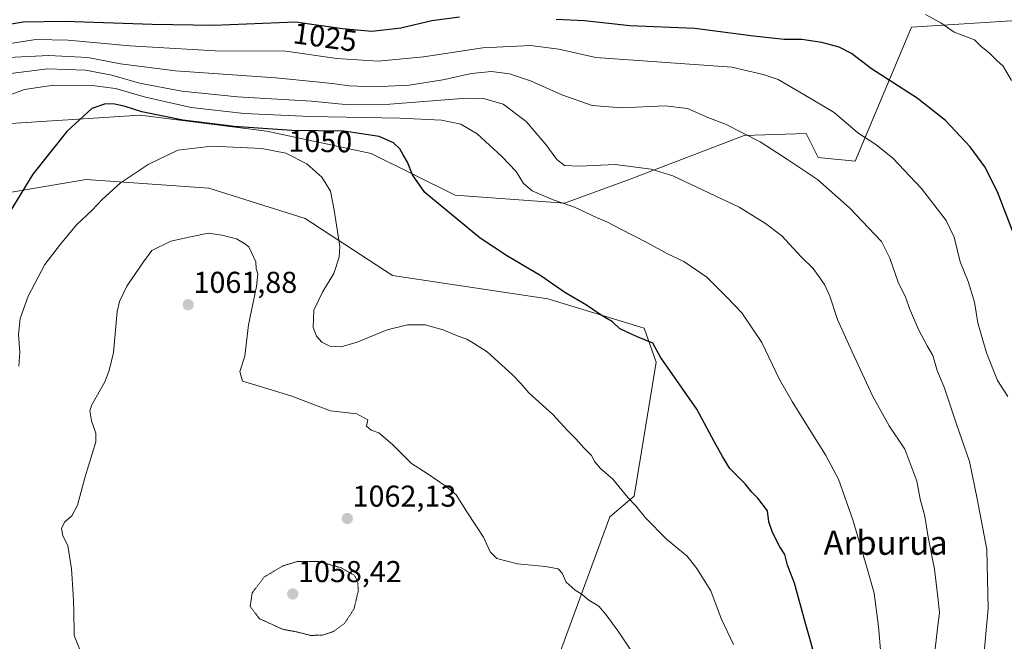
# Model space of a CAD drawing. Units: metres. Extents: x 640943 to 644388, y 4759956 to 4762340.
# Drawn here: x 643528 to 643855, y 4760349 to 4760556 of the extents above; entities that cross this region are included whole.
import ezdxf
from ezdxf.enums import TextEntityAlignment as Align

# ---------------------------------------------------------------- set-up
doc = ezdxf.new("R2010")
doc.units = ezdxf.units.M
doc.header["$MEASUREMENT"] = 0
doc.linetypes.add('TRAZOS2', pattern=[0.375, 0.25, -0.125])
for name, color, linetype, lineweight in [('Arbolado forestal CxS', 92, 'Continuous', 0), ('Carátula', 7, 'Continuous', 5), ('Curva de nivel maestra', 36, 'Continuous', 30), ('Curva de nivel normal', 36, 'Continuous', 0), ('Curva de nivel normal depresión', 36, 'TRAZOS2', 0), ('Pastizal CxS', 92, 'Continuous', 0), ('Punto de cota en terreno', 7, 'Continuous', 0), ('Rótulo de curva de nivel directora', 19, 'Continuous', 0), ('Rótulo de punto de cota en terreno', 19, 'Continuous', 0), ('Texto cartográfico', 19, 'Continuous', 0)]:
    doc.layers.add(name, color=color, linetype=linetype, lineweight=lineweight)
doc.styles.add('Arial', font='txt', dxfattribs={"height": 0.2})

# ---------------------------------------------------------------- blocks, each defined once
blk = doc.blocks.new('*U195')
at = {"layer": 'Curva de nivel normal', "color": 36, "linetype": 'Continuous', "lineweight": 0}
blk.add_polyline3d([(643831.49, 4760339.11, 1040), (643833.01, 4760352.52, 1040), (643833.84, 4760358.89, 1040), (643833.24, 4760364, 1040), (643832.1, 4760373.22, 1040), (643830.06, 4760383.85, 1040), (643828.9, 4760390.85, 1040), (643827.35, 4760396.52, 1040), (643826.23, 4760402.43, 1040), (643822.3, 4760413.09, 1040), (643817.1, 4760420.83, 1040), (643811.52, 4760430.83, 1040), (643804.18, 4760446.84, 1040), (643799.92, 4760456.12, 1040), (643797.42, 4760463.94, 1040), (643795.65, 4760467.84, 1040), (643793.47, 4760470.76, 1040), (643791.83, 4760473.09, 1040), (643787.76, 4760477.05, 1040), (643781.44, 4760483.96, 1040), (643776, 4760488.03, 1040), (643767.31, 4760493.5, 1040), (643745.28, 4760503.9, 1040), (643738.06, 4760506.06, 1040), (643726.14, 4760507.68, 1040), (643714.28, 4760507.11, 1040), (643709.29, 4760507.36, 1040), (643706.69, 4760509.27, 1040), (643703.08, 4760514.28, 1040), (643696.52, 4760521.94, 1040), (643688.92, 4760527.64, 1040), (643682.38, 4760529.52, 1040), (643676.69, 4760529.65, 1040), (643651.19, 4760527.68, 1040), (643637.62, 4760527.46, 1040), (643625.26, 4760528.72, 1040), (643600.65, 4760530.16, 1040), (643582.2, 4760532.06, 1040), (643568.05, 4760534.68, 1040), (643558.96, 4760537.28, 1040), (643550.16, 4760538.99, 1040), (643537.5, 4760539.4, 1040), (643522.72, 4760537.57, 1040)], dxfattribs=at)
blk = doc.blocks.new('*U205')
at = {"layer": 'Curva de nivel normal', "color": 36, "linetype": 'Continuous', "lineweight": 0}
blk.add_polyline3d([(643814.34, 4760345.11, 1045), (643813.54, 4760354.23, 1045), (643812.06, 4760365.31, 1045), (643809.77, 4760373.5, 1045), (643805.04, 4760389.67, 1045), (643800.25, 4760403.11, 1045), (643795.92, 4760411.23, 1045), (643791.12, 4760418.98, 1045), (643784.88, 4760428.91, 1045), (643780.65, 4760436.23, 1045), (643774.76, 4760448.51, 1045), (643768.2, 4760458.34, 1045), (643763.17, 4760463.59, 1045), (643756.48, 4760470.23, 1045), (643748.89, 4760475.42, 1045), (643743.46, 4760477.99, 1045), (643736.82, 4760481.68, 1045), (643727.93, 4760486.12, 1045), (643723.37, 4760488.65, 1045), (643719.88, 4760490.08, 1045), (643712.57, 4760493.52, 1045), (643705.44, 4760495.97, 1045), (643698.52, 4760498.93, 1045), (643695.62, 4760501.35, 1045), (643693.25, 4760505.32, 1045), (643688.5, 4760510.36, 1045), (643680.26, 4760517.79, 1045), (643674.88, 4760521, 1045), (643668.42, 4760522.33, 1045), (643654.62, 4760523.07, 1045), (643624.73, 4760523.59, 1045), (643602.84, 4760524.6, 1045), (643585.26, 4760526.57, 1045), (643570.07, 4760530, 1045), (643560.15, 4760532.88, 1045), (643552.35, 4760533.87, 1045), (643539.55, 4760534.02, 1045), (643529.89, 4760532.59, 1045), (643525.14, 4760530.8, 1045)], dxfattribs=at)
blk = doc.blocks.new('*U209')
at = {"layer": 'Curva de nivel normal', "color": 36, "linetype": 'Continuous', "lineweight": 0}
blk.add_polyline3d([(643848.25, 4760340.92, 1035), (643850, 4760360.23, 1035), (643849.49, 4760379.78, 1035), (643846.34, 4760396.62, 1035), (643843.8, 4760409.04, 1035), (643839.46, 4760421.41, 1035), (643835.48, 4760433.35, 1035), (643833.08, 4760439.21, 1035), (643831.6, 4760444.18, 1035), (643829.74, 4760447.44, 1035), (643826.86, 4760452.86, 1035), (643823.85, 4760459.79, 1035), (643822.6, 4760463.42, 1035), (643820.03, 4760468.56, 1035), (643817.32, 4760476.51, 1035), (643814.6, 4760482.12, 1035), (643803.92, 4760493.22, 1035), (643793.33, 4760502.62, 1035), (643783.29, 4760509.26, 1035), (643774.2, 4760515.14, 1035), (643762.72, 4760521, 1035), (643756.86, 4760523.28, 1035), (643750.12, 4760526.29, 1035), (643742.66, 4760527.11, 1035), (643728.24, 4760526.52, 1035), (643718.48, 4760527.3, 1035), (643708.38, 4760530.77, 1035), (643697.92, 4760535.44, 1035), (643690.98, 4760537.79, 1035), (643684.96, 4760538.57, 1035), (643678.32, 4760537.88, 1035), (643668.82, 4760535.78, 1035), (643657.7, 4760534.04, 1035), (643646.07, 4760533.4, 1035), (643637.72, 4760533.76, 1035), (643632.96, 4760534.5, 1035), (643627.88, 4760534.95, 1035), (643613.3, 4760536.48, 1035), (643580.01, 4760538.79, 1035), (643561.84, 4760541.04, 1035), (643550.97, 4760543.16, 1035), (643537.99, 4760543.85, 1035), (643524.55, 4760543.19, 1035)], dxfattribs=at)
blk = doc.blocks.new('*U214')
at = {"layer": 'Curva de nivel normal', "color": 36, "linetype": 'Continuous', "lineweight": 0}
blk.add_polyline3d([(643765.37, 4760348.23, 1055), (643761.3, 4760356.82, 1055), (643757.86, 4760366.05, 1055), (643753.22, 4760373.42, 1055), (643750.02, 4760377.54, 1055), (643743.12, 4760383.26, 1055), (643736.16, 4760390.34, 1055), (643732.9, 4760394.26, 1055), (643730.29, 4760397.02, 1055), (643725.3, 4760403.12, 1055), (643721.26, 4760406.73, 1055), (643719.33, 4760408.94, 1055), (643718.21, 4760410.96, 1055), (643715.63, 4760413.55, 1055), (643713.02, 4760416.55, 1055), (643710.32, 4760419.18, 1055), (643705.3, 4760424.71, 1055), (643697.39, 4760431.8, 1055), (643694.77, 4760434.93, 1055), (643691.96, 4760437.82, 1055), (643683.56, 4760445.42, 1055), (643679.01, 4760448.36, 1055), (643676.81, 4760449.62, 1055), (643673.94, 4760450.59, 1055), (643668.98, 4760452.74, 1055), (643662.99, 4760454.45, 1055), (643657.08, 4760454.45, 1055), (643650.37, 4760452.7, 1055), (643640.43, 4760448.64, 1055), (643635.04, 4760447.12, 1055), (643631.28, 4760447.33, 1055), (643628.71, 4760448.62, 1055), (643626.85, 4760450.6, 1055), (643625.78, 4760453.54, 1055), (643626.04, 4760459.26, 1055), (643629.04, 4760465.47, 1055), (643632.68, 4760471.42, 1055), (643634.38, 4760476.9, 1055), (643634.59, 4760480.47, 1055), (643632.8, 4760492.52, 1055), (643631.54, 4760498.8, 1055), (643628.71, 4760503.42, 1055), (643623.65, 4760507.85, 1055), (643616.7, 4760511.37, 1055), (643608.68, 4760512.99, 1055), (643592.15, 4760513.72, 1055), (643580.85, 4760512.36, 1055), (643570.99, 4760507.6, 1055), (643561.66, 4760501.5, 1055), (643555.67, 4760496.08, 1055), (643552.38, 4760492.5, 1055), (643547.12, 4760487.63, 1055), (643541.81, 4760481.2, 1055), (643536.67, 4760474.45, 1055), (643531.08, 4760463.87, 1055), (643528.48, 4760456.46, 1055), (643527.96, 4760451.22, 1055), (643528.37, 4760445.31, 1055), (643527.99, 4760440.67, 1055)], dxfattribs=at)
blk = doc.blocks.new('*U215')
at = {"layer": 'Curva de nivel normal', "color": 36, "linetype": 'Continuous', "lineweight": 0}
blk.add_polyline3d([(643829.19, 4760557.44, 1020), (643834.31, 4760554.74, 1020), (643838.7, 4760551.63, 1020), (643845.46, 4760549.02, 1020), (643847.66, 4760546.87, 1020), (643850.3, 4760544.69, 1020), (643852.9, 4760542.22, 1020), (643854.96, 4760540.36, 1020), (643857.78, 4760535.52, 1020)], dxfattribs=at)
blk = doc.blocks.new('*U225')
at = {"layer": 'Curva de nivel normal', "color": 36, "linetype": 'Continuous', "lineweight": 0}
blk.add_polyline3d([(643524.44, 4760547.73, 1030), (643533.62, 4760549.15, 1030), (643544.38, 4760548.91, 1030), (643564.94, 4760547.04, 1030), (643593.22, 4760545.39, 1030), (643616.66, 4760545.34, 1030), (643633.66, 4760542.87, 1030), (643647.35, 4760542, 1030), (643662.42, 4760543.44, 1030), (643682.12, 4760546.41, 1030), (643698, 4760547.22, 1030), (643707.39, 4760545.92, 1030), (643719.68, 4760543.21, 1030), (643764.8, 4760539.97, 1030), (643775.28, 4760537.55, 1030), (643780.27, 4760535.9, 1030), (643788.75, 4760530.92, 1030), (643798.83, 4760524.87, 1030), (643806.72, 4760518.22, 1030), (643812.68, 4760514.28, 1030), (643818.28, 4760509.72, 1030), (643827.85, 4760499.71, 1030), (643836.07, 4760489, 1030), (643838.7, 4760483.52, 1030), (643840.7, 4760475.29, 1030), (643843.31, 4760468.83, 1030), (643845.44, 4760461.97, 1030), (643846.59, 4760455.05, 1030), (643849.46, 4760445.06, 1030), (643853.13, 4760435.93, 1030), (643856.46, 4760430.65, 1030)], dxfattribs=at)
blk = doc.blocks.new('*U226')
at = {"layer": 'Curva de nivel normal', "color": 36, "linetype": 'Continuous', "lineweight": 0}
blk.add_polyline3d([(643734.99, 4760340.85, 1060), (643727.32, 4760352.29, 1060), (643723.06, 4760358.06, 1060), (643720.64, 4760360.97, 1060), (643717.33, 4760362.92, 1060), (643715.12, 4760364.84, 1060), (643712.76, 4760366.25, 1060), (643709.83, 4760368.94, 1060), (643708.49, 4760371.96, 1060), (643707.21, 4760373.4, 1060), (643702.95, 4760374.14, 1060), (643693.6, 4760374.98, 1060), (643686.8, 4760376.77, 1060), (643684.6, 4760378.99, 1060), (643682.32, 4760383.85, 1060), (643677.06, 4760391.92, 1060), (643673.29, 4760397.98, 1060), (643670, 4760400.66, 1060), (643663.66, 4760405.04, 1060), (643658.43, 4760408.3, 1060), (643652.12, 4760414.69, 1060), (643647.62, 4760418.55, 1060), (643645, 4760419.46, 1060), (643643.5, 4760420.76, 1060), (643643.95, 4760422.9, 1060), (643640.28, 4760424.81, 1060), (643631.58, 4760425.86, 1060), (643618.34, 4760430.79, 1060), (643607.83, 4760434.05, 1060), (643602.28, 4760435.72, 1060), (643601.42, 4760438.86, 1060), (643603.08, 4760443.96, 1060), (643604.32, 4760454.44, 1060), (643606.91, 4760467.1, 1060), (643607.35, 4760471.29, 1060), (643606.8, 4760472.97, 1060), (643606.7, 4760475.31, 1060), (643605.25, 4760478.44, 1060), (643604.42, 4760480.32, 1060), (643602.93, 4760481.36, 1060), (643600.32, 4760482.97, 1060), (643595.41, 4760484.17, 1060), (643591.02, 4760484.86, 1060), (643585.05, 4760483.66, 1060), (643578.52, 4760482.18, 1060), (643572.14, 4760479.11, 1060), (643569.45, 4760475.29, 1060), (643563.86, 4760467.28, 1060), (643561.42, 4760462.17, 1060), (643560.73, 4760458.8, 1060), (643559.41, 4760445.18, 1060), (643558.07, 4760439.18, 1060), (643556.6, 4760435.52, 1060), (643552.24, 4760427.85, 1060), (643551.64, 4760425.8, 1060), (643552.2, 4760422.52, 1060), (643553.55, 4760418.44, 1060), (643553.57, 4760415.52, 1060), (643549.98, 4760403.6, 1060), (643547.53, 4760394.52, 1060), (643545.64, 4760390.93, 1060), (643543.18, 4760388.85, 1060), (643542.2, 4760386.75, 1060), (643542.64, 4760384.34, 1060), (643544.25, 4760381.11, 1060), (643545.55, 4760373.41, 1060), (643546.05, 4760364.97, 1060), (643546.32, 4760359.68, 1060), (643546.36, 4760351.18, 1060), (643549.6, 4760343.29, 1060)], dxfattribs=at)
blk = doc.blocks.new('*U236')
at = {"layer": 'Curva de nivel maestra', "color": 36, "linetype": 'Continuous', "lineweight": 30}
blk.add_polyline3d([(643791.8, 4760346.1, 1050), (643791.01, 4760349.48, 1050), (643789.17, 4760355.64, 1050), (643785.63, 4760368.55, 1050), (643783.33, 4760374.54, 1050), (643782.47, 4760378.12, 1050), (643780.78, 4760380.71, 1050), (643778.33, 4760385.38, 1050), (643777.16, 4760389.02, 1050), (643776.72, 4760392.58, 1050), (643773.42, 4760396.82, 1050), (643771.5, 4760398.85, 1050), (643769.3, 4760401.55, 1050), (643764.16, 4760406.65, 1050), (643761.77, 4760410.69, 1050), (643758.96, 4760415.67, 1050), (643753.2, 4760426.4, 1050), (643741.17, 4760443.7, 1050), (643738.58, 4760448.33, 1050), (643733.72, 4760450.27, 1050), (643730.69, 4760451.62, 1050), (643727.54, 4760453.2, 1050), (643725.16, 4760455.36, 1050), (643721.47, 4760457.64, 1050), (643716.52, 4760460.96, 1050), (643709.35, 4760465.19, 1050), (643701.45, 4760470.65, 1050), (643690.33, 4760477.19, 1050), (643681.28, 4760483.14, 1050), (643662.84, 4760498.37, 1050), (643658.72, 4760504.21, 1050), (643657.16, 4760508.43, 1050), (643655.67, 4760510.85, 1050), (643654.62, 4760512.85, 1050), (643652.49, 4760514.86, 1050), (643647.66, 4760516.95, 1050), (643636, 4760518.72, 1050), (643618.66, 4760518.92, 1050), (643599.53, 4760520.25, 1050), (643582.5, 4760522.34, 1050), (643568.9, 4760525.1, 1050), (643563.29, 4760526.9, 1050), (643559.96, 4760527.68, 1050), (643556.81, 4760527.84, 1050), (643552.32, 4760526.21, 1050), (643543.98, 4760518.6, 1050), (643532.65, 4760504.46, 1050), (643511.08, 4760469.2, 1050)], dxfattribs=at)
blk = doc.blocks.new('*U241')
at = {"layer": 'Curva de nivel maestra', "color": 36, "linetype": 'Continuous', "lineweight": 30}
for points in [[(643859.18, 4760482.7, 1025), (643853.06, 4760498.53, 1025), (643848.89, 4760506.86, 1025), (643843.96, 4760513.48, 1025), (643835.8, 4760522.32, 1025), (643826.39, 4760529.67, 1025), (643811.18, 4760539.46, 1025), (643804.59, 4760544.49, 1025), (643800.47, 4760546.64, 1025), (643794.73, 4760548.22, 1025), (643788.06, 4760549.18, 1025), (643782.26, 4760549.16, 1025), (643771.99, 4760550.29, 1025), (643752.57, 4760552.82, 1025), (643730.97, 4760553.75, 1025), (643715.85, 4760555.34, 1025), (643706.44, 4760555.8, 1025)], [(643674.33, 4760556.6, 1025), (643665.17, 4760555.38, 1025), (643654.89, 4760552.88, 1025), (643645.26, 4760551.85, 1025), (643635.49, 4760552.73, 1025), (643619.86, 4760554.94, 1025), (643592.84, 4760553.85, 1025), (643572.32, 4760554.17, 1025), (643543.32, 4760555.13, 1025), (643529.48, 4760554.92, 1025), (643521.34, 4760553.56, 1025)]]:
    blk.add_polyline3d(points, dxfattribs=at)
blk = doc.blocks.new('5PATER')
at = {"layer": 'Carátula', "linetype": 'Continuous', "lineweight": 5}
h = blk.add_hatch(color=250, dxfattribs=at)
edge = h.paths.add_edge_path()
edge.add_ellipse((0, 0.01), major_axis=(-1.33, -1.34), ratio=0.999422, start_angle=0, end_angle=360)

msp = doc.modelspace()

# ---------------------------------------------------------------- linework, layer by layer
at = {"layer": 'Arbolado forestal CxS', "color": 92, "linetype": 'Continuous', "lineweight": 0}
for points in [[(643862.93, 4760555.68, 1017.15), (643824.54, 4760553.23, 1021.69), (643805.84, 4760508.71, 1032.46), (643793.47, 4760510.03, 1033.98), (643789.5, 4760518, 1032.95), (643768.93, 4760517.33, 1035.82), (643731.12, 4760502.74, 1042.33), (643709.23, 4760494.77, 1045.61), (643672.9, 4760497.43, 1049.34), (643645.04, 4760511.36, 1051.42), (643610.39, 4760518.68, 1053.75), (643568.35, 4760524.06, 1052.32), (643477.04, 4760518.12, 1037.32), (643432.77, 4760510.11, 1026.63), (643402.46, 4760502.42, 1021.74), (643393.88, 4760488.88, 1022.34)], [(643862.93, 4760555.68, 1017.15), (643824.54, 4760553.23, 1021.69), (643805.84, 4760508.71, 1032.46), (643793.47, 4760510.03, 1033.98), (643789.5, 4760518, 1032.95), (643768.93, 4760517.33, 1035.82), (643731.12, 4760502.74, 1042.33), (643709.23, 4760494.77, 1045.61), (643672.9, 4760497.43, 1049.34), (643645.04, 4760511.36, 1051.42), (643610.39, 4760518.68, 1053.75), (643568.35, 4760524.06, 1052.32), (643477.04, 4760518.12, 1037.32)], [(643507.22, 4760495.31, 1046.86), (643550.43, 4760502.68, 1054.31), (643591.14, 4760499.82, 1058.32), (643623.12, 4760489.76, 1056.5), (643652.14, 4760470.75, 1053.75), (643703.76, 4760463.06, 1051.25), (643735.67, 4760453.28, 1049.9), (643739.65, 4760442, 1050.35), (643732.35, 4760397.54, 1054.78), (643724.36, 4760390.66, 1056.3), (643689.22, 4760295.04, 1065.68), (643679.46, 4760277.66, 1066.02), (643674.81, 4760259.13, 1065.07), (643676.65, 4760234.4, 1064.48), (643683.91, 4760222.51, 1062.86), (643691.45, 4760191.67, 1056), (643695.36, 4760166.33, 1057.83), (643708.9, 4760106.17, 1054.08), (643681.04, 4760068.99, 1069.13), (643675.73, 4760049.08, 1068.69), (643668.66, 4760011.37, 1064.49), (643468.6, 4760007.21, 1063.73)], [(643507.22, 4760495.31, 1046.86), (643550.43, 4760502.68, 1054.31), (643591.14, 4760499.82, 1058.32), (643623.12, 4760489.76, 1056.5), (643652.14, 4760470.75, 1053.75), (643703.76, 4760463.06, 1051.25), (643735.67, 4760453.28, 1049.9), (643739.65, 4760442, 1050.35), (643732.35, 4760397.54, 1054.78), (643724.36, 4760390.66, 1056.3), (643689.22, 4760295.04, 1065.68), (643679.46, 4760277.66, 1066.02), (643674.81, 4760259.13, 1065.07), (643676.65, 4760234.4, 1064.48), (643683.91, 4760222.51, 1062.86), (643691.45, 4760191.67, 1056), (643695.36, 4760166.33, 1057.83), (643708.9, 4760106.17, 1054.08), (643681.04, 4760068.99, 1069.13), (643675.73, 4760049.08, 1068.69), (643668.66, 4760011.37, 1064.49)]]:
    msp.add_polyline3d(points, dxfattribs=at)
at = {"layer": 'Curva de nivel normal depresión', "color": 36, "linetype": 'TRAZOS2', "lineweight": 0}
msp.add_polyline3d([(643624.95, 4760351.24, 1060), (643628.89, 4760351.33, 1060), (643632.48, 4760352.52, 1060), (643636.18, 4760355.19, 1060), (643639.3, 4760359.94, 1060), (643640.8, 4760366.12, 1060), (643640.52, 4760369.24, 1060), (643639.4, 4760371.26, 1060), (643635.08, 4760373.7, 1060), (643627.54, 4760375.77, 1060), (643620.45, 4760375.74, 1060), (643615.76, 4760374.37, 1060), (643609.56, 4760370.67, 1060), (643605.56, 4760365.43, 1060), (643604.85, 4760360.9, 1060), (643607.91, 4760356.8, 1060), (643615.68, 4760353.27, 1060), (643620.77, 4760352.31, 1060), (643624.95, 4760351.24, 1060)], dxfattribs=at)
at = {"layer": 'Pastizal CxS', "color": 92, "linetype": 'Continuous', "lineweight": 0}
for points in [[(643862.93, 4760555.68, 1017.15), (643824.54, 4760553.23, 1021.69), (643805.84, 4760508.71, 1032.46), (643793.47, 4760510.03, 1033.98), (643789.5, 4760518, 1032.95), (643768.93, 4760517.33, 1035.82), (643731.12, 4760502.74, 1042.33), (643709.23, 4760494.77, 1045.61), (643672.9, 4760497.43, 1049.34), (643645.04, 4760511.36, 1051.42), (643610.39, 4760518.68, 1053.75), (643568.35, 4760524.06, 1052.32), (643477.04, 4760518.12, 1037.32), (643432.77, 4760510.11, 1026.63), (643402.46, 4760502.42, 1021.74), (643393.88, 4760488.88, 1022.34)], [(643477.04, 4760518.12, 1037.32), (643568.35, 4760524.06, 1052.32), (643610.39, 4760518.68, 1053.75), (643645.04, 4760511.36, 1051.42), (643672.9, 4760497.43, 1049.34), (643709.23, 4760494.77, 1045.61), (643731.12, 4760502.74, 1042.33), (643768.93, 4760517.33, 1035.82), (643789.5, 4760518, 1032.95), (643793.47, 4760510.03, 1033.98), (643805.84, 4760508.71, 1032.46), (643824.54, 4760553.23, 1021.69), (643862.93, 4760555.68, 1017.15)], [(643689.22, 4760295.04, 1065.68), (643724.36, 4760390.66, 1056.3), (643732.35, 4760397.54, 1054.78), (643739.65, 4760442, 1050.35), (643735.67, 4760453.28, 1049.9), (643703.76, 4760463.06, 1051.25), (643652.14, 4760470.75, 1053.75), (643623.12, 4760489.76, 1056.5), (643591.14, 4760499.82, 1058.32), (643550.43, 4760502.68, 1054.31), (643507.22, 4760495.31, 1046.86)], [(643507.22, 4760495.31, 1046.86), (643550.43, 4760502.68, 1054.31), (643591.14, 4760499.82, 1058.32), (643623.12, 4760489.76, 1056.5), (643652.14, 4760470.75, 1053.75), (643703.76, 4760463.06, 1051.25), (643735.67, 4760453.28, 1049.9), (643739.65, 4760442, 1050.35), (643732.35, 4760397.54, 1054.78), (643724.36, 4760390.66, 1056.3), (643689.22, 4760295.04, 1065.68), (643679.46, 4760277.66, 1066.02), (643674.81, 4760259.13, 1065.07), (643676.65, 4760234.4, 1064.48), (643683.91, 4760222.51, 1062.86), (643691.45, 4760191.67, 1056), (643695.36, 4760166.33, 1057.83), (643708.9, 4760106.17, 1054.08), (643681.04, 4760068.99, 1069.13), (643675.73, 4760049.08, 1068.69), (643668.66, 4760011.37, 1064.49)]]:
    msp.add_polyline3d(points, dxfattribs=at)

# ---------------------------------------------------------------- block references
at = {"layer": 'Curva de nivel maestra', "color": 36, "linetype": 'Continuous', "lineweight": 30}
for name in ['*U241', '*U236']:
    msp.add_blockref(name, (0, 0), dxfattribs=at)
at = {"layer": 'Curva de nivel normal', "color": 36, "linetype": 'Continuous', "lineweight": 0}
for name in ['*U215', '*U225', '*U209', '*U195', '*U205', '*U214', '*U226']:
    msp.add_blockref(name, (0, 0), dxfattribs=at)
at = {"layer": 'Punto de cota en terreno', "linetype": 'Continuous', "lineweight": 0}
for p in [(643584.27, 4760461.07, 1061.88), (643637.11, 4760390.06, 1062.13), (643619, 4760365, 1058.42)]:
    msp.add_blockref('5PATER', p, dxfattribs=at)

# ---------------------------------------------------------------- texts
at = {"layer": 'Rótulo de curva de nivel directora', "color": 19, "linetype": 'Continuous', "lineweight": 0, "style": 'Arial'}
for s, rotation, p in [('1025', -8.0479, (643629.77, 4760549.98)), ('1050', -0.6608, (643628.16, 4760515.29))]:
    msp.add_text(s, height=7, rotation=rotation, dxfattribs=at).set_placement(p, align=Align.MIDDLE_CENTER)
at = {"layer": 'Rótulo de punto de cota en terreno', "color": 19, "linetype": 'Continuous', "lineweight": 0, "style": 'Arial'}
for s, p in [('1061,88', (643586.03, 4760462.83)), ('1062,13', (643638.87, 4760391.82)), ('1058,42', (643620.76, 4760366.76))]:
    msp.add_text(s, height=7, dxfattribs=at).set_placement(p, align=Align.BOTTOM_LEFT)
at = {"layer": 'Texto cartográfico', "color": 19, "linetype": 'Continuous', "lineweight": 0, "style": 'Arial'}
msp.add_text('Arburua', height=8, dxfattribs=at).set_placement((643815.93, 4760382.01), align=Align.MIDDLE_CENTER)

doc.saveas('drawing.dxf')
